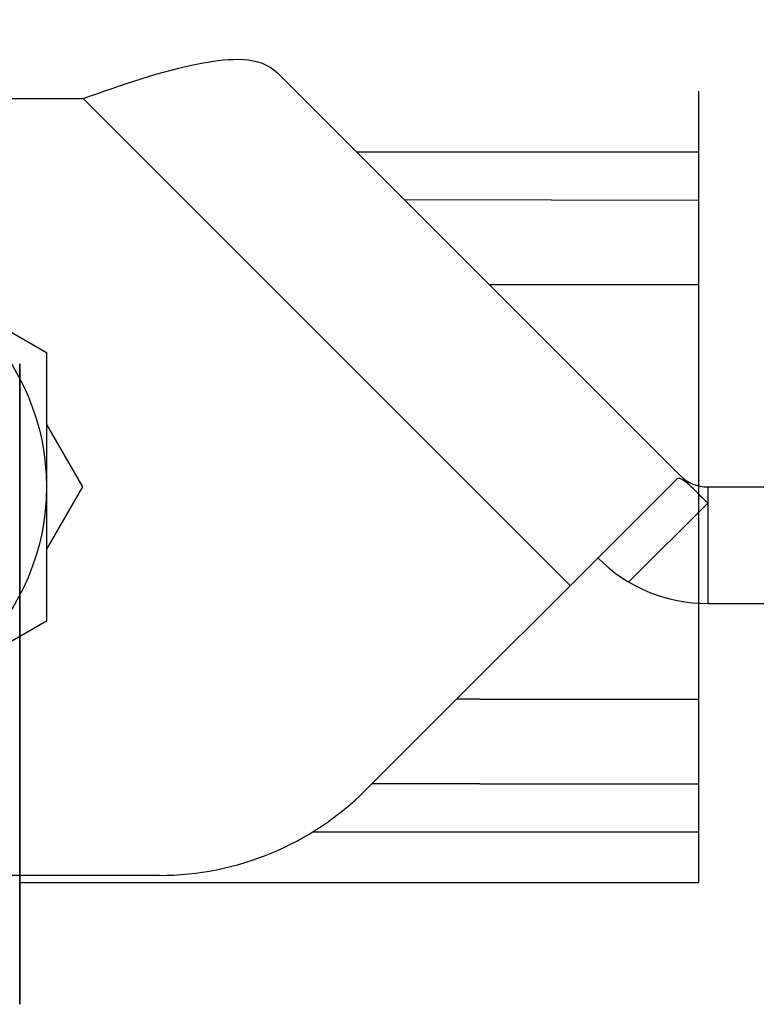
# Model space of a CAD drawing. Extents: x -371914 to 553368, y -191129 to 196452.
# Drawn here: x -206480 to -206349, y 34960 to 35135 of the extents above; entities that cross this region are included whole.
import ezdxf

# ---------------------------------------------------------------- set-up
doc = ezdxf.new("R2010")
doc.units = 0
doc.header["$LTSCALE"] = 1000
doc.header["$MEASUREMENT"] = 0
doc.layers.add('通风', color=90, linetype='Continuous')
doc.styles.get("Standard").update_dxf_attribs({"font": 'gbenor.shx', "bigfont": 'gbcbig.shx'})
doc.dimstyles.get("Standard").update_dxf_attribs({"dimscale": 100, "dimtxt": 3.5, "dimasz": 1, "dimexe": 2.5, "dimexo": 3, "dimgap": 1.5, "dimtad": 1, "dimdec": 0, "dimzin": 0, "dimdsep": 46, "dimtxsty": 'Standard', "dimblk": 'ARCHTICK', "dimcen": 0.09, "dimadec": 0, "dimazin": 0, "dimtfac": 1, "dimtdec": 0, "dimtix": 1, "dimtmove": 2, "dimatfit": 3, "dimfxl": 1, "dimtolj": 1, "dimtzin": 0, "dimarcsym": 0})

# ---------------------------------------------------------------- blocks, each defined once
blk = doc.blocks.new('_ArchTick')
at = {"color": 0, "linetype": 'ByBlock', "const_width": 0.4}
blk.add_lwpolyline([(-0.5, -0.5), (0.5, 0.5)], dxfattribs=at)

msp = doc.modelspace()

# ---------------------------------------------------------------- linework, layer by layer
at = {"layer": '通风'}
for p, q in [((-206434.49, 35125.41), (-206362.83, 35053.75)), ((-206359.52, 34981.31), (-206359.52, 35122.19)), ((-206535.96, 35120.87), (-206469.06, 35120.87)), ((-206469.06, 35120.87), (-206382.39, 35034.2)), ((-206420.45, 35111.37), (-206359.52, 35111.37)), ((-206411.96, 35102.88), (-206359.52, 35102.78)), ((-206517.04, 35099.62), (-206475.59, 35075.69)), ((-206396.82, 35087.74), (-206359.52, 35087.74)), ((-206475.59, 35075.69), (-206475.59, 35027.82)), ((-206480.33, 35043.58), (-206480.33, 35073.66)), ((-206480.33, 35073.66), (-206480.33, 34959.65)), ((-206475.59, 35062.86), (-206469.17, 35051.75)), ((-206469.17, 35051.75), (-206475.59, 35040.64)), ((-206363.45, 35053.13), (-206418.8, 34997.78)), ((-206357.94, 35051.73), (-206357.94, 35030.99)), ((-206357.94, 35051.73), (-206139.28, 35051.73)), ((-206371.99, 35034.82), (-206357.94, 35048.86)), ((-206480.33, 34959.65), (-206480.33, 35043.58)), ((-206357.94, 35030.99), (-206202.39, 35030.99)), ((-206475.59, 35027.82), (-206517.04, 35003.88)), ((-206398.47, 35013.96), (-206402.63, 35013.96)), ((-206398.47, 35013.96), (-206359.52, 35013.96)), ((-206398.47, 34998.92), (-206417.68, 34998.91)), ((-206398.47, 34998.92), (-206359.52, 34998.92)), ((-206428.23, 34990.33), (-206359.52, 34990.33)), ((-206480.33, 34982.6), (-206615.16, 34982.6)), ((-206455.46, 34982.6), (-206480.33, 34982.6)), ((-206480.33, 34981.31), (-206359.52, 34981.31))]:
    msp.add_line(p, q, dxfattribs=at)
msp.add_circle((-206517.04, 35051.75), 41.46, dxfattribs=at)
for centre, radius, start, end in [((-206357.94, 35058.64), 6.91, 225, 270), ((-206357.94, 35058.64), 27.65, 225, 270), ((-206455.46, 35034.45), 51.85, 270, 315)]:
    msp.add_arc(centre, radius, start, end, dxfattribs=at)
for points, knots in [([(-206469.06, 35120.87), (-206462.04, 35123.28), (-206451.83, 35127.22), (-206437.64, 35128.56), (-206434.49, 35125.41)], [0, 0, 0, 0, 0.624958, 1, 1, 1, 1]), ([(-206362.89, 35053.22), (-206362.99, 35053.25), (-206363.2, 35053.29), (-206363.39, 35053.19), (-206363.45, 35053.13)], [0, 0, 0, 0, 0.550073, 1, 1, 1, 1]), ([(-206362, 35052.71), (-206362.16, 35052.83), (-206362.44, 35053.02), (-206362.75, 35053.18), (-206362.89, 35053.22)], [0, 0, 0, 0, 0.566759, 1, 1, 1, 1]), ([(-206357.94, 35048.86), (-206358.32, 35049.24), (-206359.65, 35050.55), (-206360.94, 35051.92), (-206362, 35052.71)], [0, 0, 0, 0, 0.288372, 1, 1, 1, 1])]:
    msp.add_open_spline(points, degree=3, knots=knots, dxfattribs=at)

# ---------------------------------------------------------------- leaders
msp.add_leader([(-206834.01, 35109.73), (-206145.25, 35500.34)], dimstyle='Standard', override={"dimgap": 20, "dimtad": 0}, dxfattribs=at)

doc.saveas('drawing.dxf')
